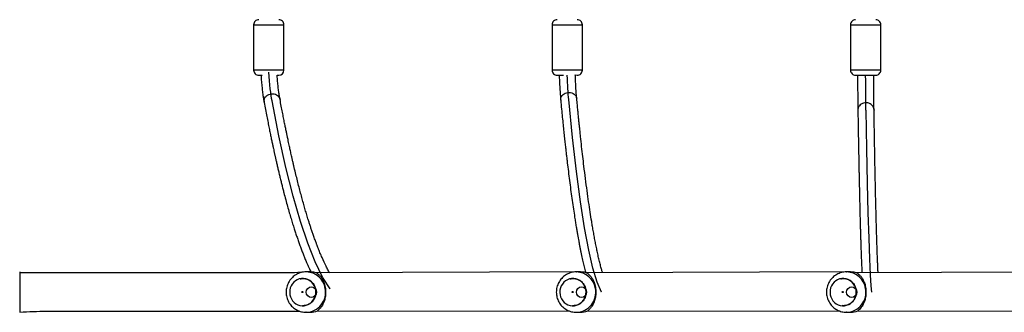
# Model space of a CAD drawing. Units: millimetres. Extents: x 521 to 1218, y 188 to 1122.
# Drawn here: x 783 to 881, y 640 to 669 of the extents above; entities that cross this region are included whole.
import ezdxf

# ---------------------------------------------------------------- set-up
doc = ezdxf.new("R2010")
doc.units = ezdxf.units.MM
doc.header["$LTSCALE"] = 45

msp = doc.modelspace()

# ---------------------------------------------------------------- linework, layer by layer
at = {"color": 7, "linetype": 'Continuous', "lineweight": 25}
for p, q in [((806.221, 668.04), (806.221, 663.54)), ((809.221, 663.54), (809.221, 668.04)), ((835.812, 668.04), (835.812, 663.54)), ((838.812, 663.54), (838.812, 668.04)), ((865.404, 668.04), (865.404, 663.54)), ((868.404, 663.54), (868.404, 668.04)), ((806.721, 663.04), (807.051, 663.04)), ((808.549, 663.04), (808.721, 663.04)), ((836.312, 663.04), (836.947, 663.04)), ((836.512, 663.04), (836.513, 663.022)), ((838.112, 663.063), (838.312, 663.04)), ((865.904, 663.04), (867.904, 663.04)), ((866.104, 663.039), (866.104, 663.038)), ((783.023, 643.54), (783.023, 643.54)), ((783.023, 643.54), (783.023, 642.54)), ((811.824, 643.54), (811.423, 643.54)), ((811.423, 643.54), (811.444, 643.54)), ((838.212, 643.54), (812.374, 643.44)), ((838.614, 643.54), (838.212, 643.54)), ((838.212, 643.54), (838.233, 643.54)), ((865.001, 643.54), (839.164, 643.44)), ((865.403, 643.54), (865.001, 643.54)), ((865.001, 643.54), (865.022, 643.54)), ((891.791, 643.54), (865.953, 643.44)), ((783.023, 642.54), (783.023, 640.54)), ((783.023, 640.54), (783.023, 639.54)), ((783.023, 639.54), (783.023, 639.54)), ((811.423, 639.54), (811.398, 639.54)), ((811.423, 639.54), (811.824, 639.54)), ((812.552, 639.688), (837.606, 639.64)), ((838.212, 639.54), (838.188, 639.54)), ((838.212, 639.54), (838.614, 639.54)), ((839.342, 639.688), (864.395, 639.64)), ((865.001, 639.54), (864.977, 639.54)), ((865.001, 639.54), (865.403, 639.54)), ((866.131, 639.688), (891.184, 639.64))]:
    msp.add_line(p, q, dxfattribs=at)
at = {"color": 8, "linetype": 'Continuous', "lineweight": 25}
for p, q in [((806.221, 668.04), (809.221, 668.04)), ((835.812, 668.04), (838.812, 668.04)), ((865.404, 668.04), (868.404, 668.04)), ((809.221, 663.54), (806.221, 663.54)), ((838.812, 663.54), (835.812, 663.54)), ((867.819, 663.54), (865.404, 663.54)), ((868.404, 663.54), (867.819, 663.54)), ((783.023, 642.54), (783.023, 642.54)), ((783.023, 640.54), (783.023, 640.54))]:
    msp.add_line(p, q, dxfattribs=at)
at = {"color": 7, "linetype": 'Continuous'}
for p, q in [((807.725, 663.355), (807.725, 663.355)), ((837.312, 663.04), (837.312, 663.04)), ((866.904, 663.04), (866.904, 663.04)), ((813.814, 641.855), (813.814, 641.855)), ((840.705, 641.54), (840.705, 641.54)), ((867.494, 641.54), (867.494, 641.54))]:
    msp.add_line(p, q, dxfattribs=at)
at = {"color": 7, "linetype": 'Continuous', "flags": 128}
for points in [[(808.049, 660.486), (808.001, 660.742), (807.955, 661.03), (807.911, 661.349), (807.869, 661.698), (807.829, 662.074), (807.792, 662.477), (807.757, 662.905), (807.725, 663.355)], [(837.46, 660.631), (837.439, 660.874), (837.419, 661.134), (837.399, 661.412), (837.38, 661.707), (837.362, 662.018), (837.345, 662.344), (837.328, 662.685), (837.312, 663.04)], [(866.934, 659.585), (866.929, 659.853), (866.924, 660.175), (866.92, 660.549), (866.916, 660.97), (866.912, 661.434), (866.909, 661.937), (866.906, 662.474), (866.904, 663.04)], [(813.814, 641.855), (813.063, 643.024), (812.318, 644.532), (811.58, 646.376), (810.851, 648.551), (810.132, 651.055), (809.425, 653.882), (808.73, 657.028), (808.049, 660.486)], [(840.705, 641.54), (840.281, 642.515), (839.86, 643.903), (839.443, 645.701), (839.032, 647.903), (838.627, 650.504), (838.229, 653.498), (837.84, 656.876), (837.46, 660.631)], [(866.934, 659.585), (866.999, 655.75), (867.066, 652.348), (867.134, 649.389), (867.205, 646.883), (867.276, 644.839), (867.348, 643.264), (867.421, 642.163), (867.494, 641.54)], [(812.444, 641.54), (812.405, 641.339), (812.296, 641.169), (812.132, 641.055), (811.938, 641.015), (811.744, 641.055), (811.58, 641.169), (811.471, 641.339), (811.432, 641.54), (811.471, 641.741), (811.58, 641.911), (811.744, 642.025), (811.938, 642.065), (812.132, 642.025), (812.296, 641.911), (812.405, 641.741), (812.444, 641.54)], [(839.233, 641.54), (839.195, 641.339), (839.085, 641.169), (838.921, 641.055), (838.727, 641.015), (838.534, 641.055), (838.37, 641.169), (838.26, 641.339), (838.221, 641.54), (838.26, 641.741), (838.37, 641.911), (838.534, 642.025), (838.727, 642.065), (838.921, 642.025), (839.085, 641.911), (839.195, 641.741), (839.233, 641.54)], [(866.023, 641.54), (865.984, 641.339), (865.874, 641.169), (865.71, 641.055), (865.517, 641.015), (865.323, 641.055), (865.159, 641.169), (865.049, 641.339), (865.011, 641.54), (865.049, 641.741), (865.159, 641.911), (865.323, 642.025), (865.517, 642.065), (865.71, 642.025), (865.874, 641.911), (865.984, 641.741), (866.023, 641.54)]]:
    msp.add_lwpolyline(points, dxfattribs=at)
at = {"color": 7, "linetype": 'Continuous', "lineweight": 25, "flags": 128}
for points in [[(809.815, 641.287), (809.872, 641.072), (809.963, 640.87), (810.084, 640.686), (810.234, 640.526), (810.406, 640.393), (810.597, 640.291), (810.802, 640.224), (811.015, 640.192), (811.23, 640.197), (811.441, 640.239), (811.642, 640.316), (811.829, 640.427), (811.995, 640.568), (812.137, 640.735), (812.251, 640.925), (812.332, 641.131), (812.38, 641.348), (812.393, 641.571), (812.371, 641.792), (812.313, 642.007), (812.222, 642.209), (812.101, 642.393), (811.952, 642.554), (811.779, 642.686), (811.588, 642.788), (811.383, 642.856), (811.17, 642.887), (810.956, 642.882), (810.744, 642.841), (810.543, 642.763), (810.356, 642.653), (810.19, 642.512), (810.048, 642.344), (809.935, 642.155), (809.853, 641.949), (809.805, 641.731), (809.792, 641.509), (809.815, 641.287)], [(836.604, 641.287), (836.661, 641.072), (836.752, 640.87), (836.874, 640.686), (837.023, 640.526), (837.195, 640.393), (837.387, 640.291), (837.591, 640.224), (837.804, 640.192), (838.019, 640.197), (838.23, 640.239), (838.432, 640.316), (838.618, 640.427), (838.785, 640.568), (838.927, 640.735), (839.04, 640.925), (839.122, 641.131), (839.17, 641.348), (839.183, 641.571), (839.16, 641.792), (839.102, 642.007), (839.012, 642.209), (838.89, 642.393), (838.741, 642.554), (838.568, 642.686), (838.377, 642.788), (838.172, 642.856), (837.96, 642.887), (837.745, 642.882), (837.534, 642.841), (837.332, 642.763), (837.146, 642.653), (836.979, 642.512), (836.837, 642.344), (836.724, 642.155), (836.642, 641.949), (836.594, 641.731), (836.581, 641.509), (836.604, 641.287)], [(863.393, 641.287), (863.451, 641.072), (863.542, 640.87), (863.663, 640.686), (863.812, 640.526), (863.985, 640.393), (864.176, 640.291), (864.381, 640.224), (864.593, 640.192), (864.808, 640.197), (865.019, 640.239), (865.221, 640.316), (865.407, 640.427), (865.574, 640.568), (865.716, 640.735), (865.829, 640.925), (865.911, 641.131), (865.959, 641.348), (865.972, 641.571), (865.949, 641.792), (865.892, 642.007), (865.801, 642.209), (865.679, 642.393), (865.53, 642.554), (865.358, 642.686), (865.166, 642.788), (864.962, 642.856), (864.749, 642.887), (864.534, 642.882), (864.323, 642.841), (864.122, 642.763), (863.935, 642.653), (863.769, 642.512), (863.627, 642.344), (863.513, 642.155), (863.431, 641.949), (863.384, 641.731), (863.371, 641.509), (863.393, 641.287)]]:
    msp.add_lwpolyline(points, dxfattribs=at)
at = {"color": 7, "linetype": 'Continuous', "lineweight": 25}
for centre, radius, start, end in [((806.721, 668.04), 0.5, 89.99964, 180.00089), ((808.721, 668.04), 0.5, 359.99911, 89.99931), ((836.312, 668.04), 0.5, 90.00053, 180.00089), ((838.312, 668.04), 0.5, 359.99911, 90.0002), ((865.904, 668.04), 0.5, 89.99868, 180.00089), ((867.904, 668.04), 0.5, 359.99911, 90.00109), ((806.721, 663.54), 0.5, 179.99904, 270.00036), ((808.721, 663.54), 0.5, 270.00073, 0.00035), ((836.312, 663.54), 0.5, 179.99904, 269.99947), ((838.312, 663.54), 0.5, 269.99889, 0.00035), ((865.904, 663.54), 0.5, 179.99904, 270.00132), ((867.904, 663.54), 0.5, 269.99978, 0.00035), ((811.824, 641.674), 1.866, 67.01535, 89.97674), ((838.613, 641.674), 1.866, 67.01535, 89.97674), ((865.402, 641.674), 1.866, 67.01535, 89.97674), ((811.824, 641.407), 1.867, 270.0257, 292.97861), ((838.613, 641.407), 1.867, 270.0257, 292.97861), ((865.402, 641.407), 1.867, 270.0257, 292.97861)]:
    msp.add_arc(centre, radius, start, end, dxfattribs=at)
at = {"color": 8, "linetype": 'Continuous', "lineweight": 25}
for centre, radius, start, end in [((811.393, 641.59), 1.95, 9.55119, 88.51436), ((838.183, 641.59), 1.95, 9.55076, 88.51479), ((864.972, 641.59), 1.95, 9.54952, 88.51531), ((811.38, 641.516), 1.977, 271.2514, 11.60687), ((838.169, 641.516), 1.977, 271.25104, 11.60793), ((864.958, 641.516), 1.977, 271.25078, 11.6082)]:
    msp.add_arc(centre, radius, start, end, dxfattribs=at)
at = {"color": 7, "linetype": 'Continuous', "lineweight": 25}
for points, knots in [([(807.051, 663.04), (806.949, 662.984), (806.968, 662.705), (807.008, 662.244), (807.065, 661.669), (807.128, 661.154), (807.194, 660.701), (807.24, 660.456), (807.263, 660.336)], [0, 0, 0, 0, 0.0479481, 0.2398126, 0.4319531, 0.6243737, 0.8170825, 1, 1, 1, 1]), ([(808.836, 660.628), (808.814, 660.746), (808.771, 660.968), (808.711, 661.386), (808.653, 661.864), (808.6, 662.406), (808.566, 662.802), (808.55, 663.027), (808.549, 663.04)], [0, 0, 0, 0, 0.189799, 0.3888916, 0.5882875, 0.7879829, 0.9879818, 1, 1, 1, 1]), ([(836.513, 663.022), (836.521, 662.834), (836.54, 662.382), (836.576, 661.739), (836.618, 661.09), (836.649, 660.728), (836.664, 660.547)], [0, 0, 0, 0, 0.191337, 0.460695, 0.730235, 1, 1, 1, 1]), ([(838.255, 660.718), (838.243, 660.867), (838.213, 661.215), (838.172, 661.844), (838.139, 662.459), (838.12, 662.89), (838.112, 663.063)], [0, 0, 0, 0, 0.272222, 0.544517, 0.817019, 1, 1, 1, 1]), ([(866.104, 663.039), (866.104, 662.894), (866.105, 662.547), (866.108, 662.028), (866.111, 661.489), (866.115, 660.993), (866.119, 660.544), (866.124, 660.149), (866.129, 659.819), (866.132, 659.652), (866.134, 659.573)], [0, 0, 0, 0, 0.09427, 0.22582, 0.357386, 0.488974, 0.620587, 0.752229, 0.883901, 1, 1, 1, 1]), ([(867.734, 659.597), (867.732, 659.68), (867.729, 659.845), (867.724, 660.172), (867.719, 660.564), (867.715, 661.009), (867.711, 661.502), (867.708, 662.038), (867.705, 662.553), (867.704, 662.898), (867.704, 663.042)], [0, 0, 0, 0, 0.11634, 0.247914, 0.379504, 0.511119, 0.642758, 0.774425, 0.906129, 1, 1, 1, 1]), ([(807.252, 660.487), (807.253, 660.49), (807.256, 660.553), (807.285, 660.697), (807.399, 660.901), (807.597, 661.078), (807.846, 661.187), (808.118, 661.218), (808.383, 661.166), (808.607, 661.037), (808.773, 660.851), (808.814, 660.7), (808.836, 660.628)], [0, 0, 0, 0, 0.004259, 0.089905, 0.204605, 0.319277, 0.433941, 0.548609, 0.663282, 0.777973, 0.89267, 1, 1, 1, 1]), ([(836.661, 660.631), (836.661, 660.634), (836.662, 660.655), (836.671, 660.754), (836.728, 660.926), (836.887, 661.123), (837.111, 661.266), (837.374, 661.336), (837.647, 661.327), (837.9, 661.239), (838.099, 661.083), (838.226, 660.896), (838.241, 660.762), (838.255, 660.718)], [0, 0, 0, 0, 0.0048542, 0.0300188, 0.1412875, 0.2525392, 0.3637928, 0.4750423, 0.5862899, 0.6975408, 0.808807, 0.9200729, 1, 1, 1, 1]), ([(807.252, 660.487), (807.252, 660.484), (807.251, 660.462), (807.25, 660.413), (807.263, 660.37), (807.262, 660.344)], [0, 0, 0, 0, 0.062644, 0.464995, 1, 1, 1, 1]), ([(807.262, 660.344), (807.306, 660.104), (807.394, 659.636), (807.522, 658.971), (807.643, 658.357), (807.754, 657.801), (807.856, 657.3), (807.95, 656.847), (808.035, 656.443), (808.111, 656.087), (808.176, 655.782), (808.229, 655.541), (808.269, 655.356), (808.3, 655.216), (808.329, 655.088), (808.372, 654.895), (808.434, 654.618), (808.518, 654.247), (808.609, 653.855), (808.706, 653.445), (808.805, 653.03), (808.907, 652.61), (809.01, 652.196), (809.113, 651.79), (809.242, 651.289), (809.398, 650.701), (809.579, 650.042), (809.755, 649.421), (809.925, 648.845), (810.086, 648.314), (810.237, 647.837), (810.38, 647.395), (810.52, 646.976), (810.664, 646.559), (810.813, 646.143), (810.941, 645.798), (811.044, 645.527), (811.12, 645.332), (811.192, 645.149), (811.265, 644.966), (811.345, 644.773), (811.43, 644.568), (811.535, 644.324), (811.656, 644.052), (811.783, 643.773), (811.866, 643.602), (811.904, 643.523)], [0, 0, 0, 0, 0.030988, 0.060622, 0.088085, 0.113375, 0.136494, 0.15744, 0.17679, 0.193824, 0.208541, 0.220941, 0.22906, 0.235747, 0.241651, 0.247923, 0.264433, 0.283164, 0.304117, 0.324703, 0.346966, 0.369567, 0.39207, 0.414475, 0.436781, 0.476368, 0.515641, 0.553788, 0.590013, 0.624316, 0.656945, 0.685723, 0.715161, 0.745305, 0.776314, 0.808031, 0.824847, 0.840445, 0.854838, 0.869603, 0.885809, 0.903457, 0.922364, 0.950125, 0.977007, 1, 1, 1, 1]), ([(813.748, 643.44), (813.732, 643.469), (813.682, 643.558), (813.598, 643.715), (813.498, 643.909), (813.3, 644.304), (813.1, 644.736), (812.9, 645.201), (812.803, 645.433), (812.724, 645.627), (812.663, 645.778), (812.619, 645.891), (812.579, 645.993), (812.543, 646.087), (812.506, 646.184), (812.461, 646.302), (812.406, 646.449), (812.34, 646.628), (812.265, 646.834), (812.17, 647.102), (812.058, 647.423), (811.937, 647.785), (811.821, 648.137), (811.712, 648.478), (811.59, 648.868), (811.454, 649.316), (811.302, 649.834), (811.149, 650.368), (810.995, 650.925), (810.84, 651.505), (810.683, 652.107), (810.526, 652.726), (810.367, 653.377), (810.233, 653.937), (810.127, 654.394), (810.052, 654.718), (809.983, 655.023), (809.922, 655.293), (809.869, 655.532), (809.819, 655.757), (809.768, 655.991), (809.713, 656.248), (809.656, 656.513), (809.596, 656.794), (809.532, 657.098), (809.459, 657.452), (809.376, 657.857), (809.284, 658.311), (809.183, 658.817), (809.074, 659.374), (808.957, 659.981), (808.877, 660.409), (808.836, 660.628)], [0, 0, 0, 0, 0.009873, 0.030554, 0.05052, 0.070447, 0.149762, 0.170432, 0.190321, 0.207827, 0.217698, 0.226581, 0.234477, 0.241386, 0.248437, 0.256747, 0.268159, 0.28132, 0.296231, 0.312892, 0.338452, 0.3629, 0.386049, 0.4079, 0.428454, 0.459561, 0.49025, 0.520799, 0.551798, 0.583657, 0.615466, 0.647282, 0.679481, 0.713533, 0.729436, 0.745379, 0.759728, 0.772283, 0.783043, 0.792696, 0.803281, 0.814861, 0.827437, 0.838782, 0.852153, 0.867559, 0.884998, 0.904471, 0.925575, 0.948642, 0.973671, 1, 1, 1, 1]), ([(836.661, 660.631), (836.661, 660.627), (836.661, 660.606), (836.658, 660.58), (836.665, 660.559), (836.664, 660.547)], [0, 0, 0, 0, 0.1336624, 0.8279594, 1, 1, 1, 1]), ([(836.664, 660.547), (836.691, 660.271), (836.746, 659.7), (836.826, 658.89), (836.902, 658.141), (836.974, 657.451), (837.041, 656.817), (837.103, 656.248), (837.16, 655.739), (837.211, 655.286), (837.258, 654.876), (837.302, 654.507), (837.365, 653.971), (837.452, 653.257), (837.565, 652.366), (837.682, 651.483), (837.802, 650.615), (837.925, 649.767), (838.033, 649.058), (838.125, 648.479), (838.199, 648.03), (838.27, 647.612), (838.335, 647.237), (838.396, 646.899), (838.454, 646.584), (838.514, 646.27), (838.577, 645.948), (838.642, 645.624), (838.708, 645.305), (838.774, 645.003), (838.837, 644.717), (838.9, 644.446), (838.965, 644.178), (839.03, 643.917), (839.093, 643.67), (839.135, 643.516), (839.155, 643.442)], [0, 0, 0, 0, 0.036359, 0.07074, 0.103141, 0.133563, 0.162006, 0.18847, 0.211608, 0.232987, 0.252607, 0.270466, 0.286566, 0.331539, 0.377731, 0.42517, 0.473784, 0.523127, 0.573123, 0.602892, 0.632361, 0.660263, 0.686541, 0.709417, 0.731439, 0.754566, 0.77898, 0.804536, 0.830271, 0.856007, 0.879614, 0.903548, 0.927935, 0.952775, 0.977382, 1, 1, 1, 1]), ([(840.82, 643.44), (840.819, 643.445), (840.812, 643.467), (840.791, 643.538), (840.755, 643.661), (840.707, 643.834), (840.655, 644.025), (840.599, 644.236), (840.543, 644.461), (840.484, 644.7), (840.426, 644.949), (840.368, 645.206), (840.294, 645.538), (840.207, 645.955), (840.105, 646.464), (840.007, 646.983), (839.913, 647.503), (839.823, 648.017), (839.716, 648.659), (839.588, 649.466), (839.436, 650.486), (839.281, 651.591), (839.125, 652.775), (838.983, 653.91), (838.857, 654.978), (838.745, 655.954), (838.663, 656.707), (838.608, 657.217), (838.578, 657.493), (838.546, 657.802), (838.509, 658.16), (838.467, 658.568), (838.42, 659.027), (838.369, 659.538), (838.314, 660.106), (838.275, 660.508), (838.255, 660.718)], [0, 0, 0, 0, 0.001684, 0.007885, 0.024205, 0.04272, 0.063429, 0.083774, 0.105782, 0.128135, 0.150392, 0.172553, 0.194618, 0.23378, 0.272635, 0.310387, 0.346239, 0.38019, 0.412442, 0.469116, 0.527659, 0.588596, 0.649822, 0.711051, 0.755953, 0.800784, 0.844453, 0.855726, 0.867083, 0.880138, 0.895261, 0.912451, 0.931347, 0.952237, 0.97512, 1, 1, 1, 1]), ([(867.734, 659.597), (867.734, 659.587), (867.734, 659.669), (867.702, 659.833), (867.569, 660.048), (867.363, 660.211), (867.109, 660.303), (866.836, 660.314), (866.574, 660.243), (866.352, 660.098), (866.196, 659.895), (866.141, 659.715), (866.134, 659.61), (866.134, 659.587), (866.134, 659.585)], [0, 0, 0, 0, 0.002127, 0.109708, 0.217298, 0.324807, 0.432153, 0.539343, 0.646456, 0.753612, 0.861076, 0.968538, 0.997875, 1, 1, 1, 1]), ([(866.134, 659.573), (866.138, 659.294), (866.147, 658.731), (866.161, 657.926), (866.174, 657.167), (866.186, 656.469), (866.197, 655.829), (866.209, 655.214), (866.22, 654.63), (866.23, 654.08), (866.24, 653.597), (866.25, 653.072), (866.263, 652.485), (866.277, 651.823), (866.292, 651.169), (866.308, 650.448), (866.327, 649.672), (866.348, 648.853), (866.366, 648.174), (866.382, 647.623), (866.394, 647.197), (866.407, 646.8), (866.42, 646.367), (866.436, 645.896), (866.455, 645.375), (866.474, 644.864), (866.494, 644.37), (866.514, 643.913), (866.529, 643.603), (866.537, 643.457), (866.538, 643.44)], [0, 0, 0, 0, 0.035742, 0.071716, 0.105639, 0.137512, 0.167335, 0.195108, 0.225208, 0.252461, 0.276866, 0.298423, 0.333579, 0.369384, 0.405914, 0.443172, 0.493921, 0.545446, 0.597647, 0.628724, 0.659708, 0.689174, 0.716959, 0.75925, 0.802278, 0.84933, 0.897355, 0.945381, 0.993408, 1, 1, 1, 1]), ([(868.14, 643.44), (868.139, 643.449), (868.131, 643.59), (868.118, 643.873), (868.099, 644.283), (868.082, 644.696), (868.064, 645.146), (868.047, 645.625), (868.029, 646.12), (868.013, 646.618), (867.995, 647.193), (867.975, 647.872), (867.953, 648.688), (867.93, 649.578), (867.906, 650.538), (867.883, 651.561), (867.861, 652.593), (867.839, 653.627), (867.819, 654.647), (867.805, 655.44), (867.795, 655.977), (867.79, 656.265), (867.784, 656.583), (867.778, 656.951), (867.77, 657.375), (867.762, 657.856), (867.753, 658.396), (867.743, 658.981), (867.737, 659.391), (867.734, 659.597)], [0, 0, 0, 0, 0.003695, 0.055061, 0.095263, 0.136394, 0.178453, 0.221195, 0.262342, 0.301342, 0.338195, 0.391378, 0.445704, 0.502029, 0.559944, 0.617908, 0.675873, 0.726882, 0.777862, 0.827644, 0.840486, 0.853238, 0.867535, 0.884263, 0.903423, 0.924607, 0.948136, 0.97401, 1, 1, 1, 1]), ([(811.423, 643.54), (810.191, 643.44), (808.914, 643.44), (807.013, 643.44), (805.137, 643.44), (803.689, 643.44), (802.616, 643.44), (801.867, 643.44), (801.043, 643.44), (800.143, 643.44), (799.248, 643.44), (798.346, 643.44), (797.454, 643.44), (796.507, 643.44), (795.512, 643.44), (794.285, 643.44), (792.807, 643.44), (791.057, 643.44), (789.2, 643.44), (787.236, 643.44), (785.165, 643.44), (783.749, 643.44), (783.023, 643.44)], [0, 0, 0, 0, 0.068927, 0.140671, 0.209472, 0.275532, 0.300246, 0.327735, 0.357997, 0.391033, 0.426842, 0.456917, 0.488703, 0.522201, 0.557421, 0.594352, 0.65248, 0.714399, 0.780112, 0.849616, 0.922912, 1, 1, 1, 1]), ([(811.444, 643.54), (811.433, 643.538), (811.339, 643.545), (811.161, 643.526), (810.917, 643.479), (810.68, 643.4), (810.456, 643.292), (810.247, 643.156), (810.056, 642.996), (809.887, 642.812), (809.742, 642.609), (809.623, 642.389), (809.531, 642.155), (809.47, 641.911), (809.439, 641.661), (809.44, 641.408), (809.472, 641.157), (809.536, 640.912), (809.629, 640.676), (809.752, 640.454), (809.901, 640.25), (810.075, 640.066), (810.271, 639.906), (810.485, 639.772), (810.713, 639.666), (810.953, 639.592), (811.182, 639.548), (811.331, 639.544), (811.397, 639.543)], [0, 0, 0, 0, 0.00556, 0.045474, 0.085327, 0.125136, 0.164919, 0.2047, 0.244494, 0.284331, 0.32422, 0.364178, 0.404219, 0.444341, 0.484553, 0.524841, 0.565201, 0.605611, 0.646058, 0.686515, 0.726963, 0.767384, 0.807752, 0.848057, 0.888284, 0.928429, 0.968488, 1, 1, 1, 1]), ([(812.552, 643.392), (812.6, 643.352), (812.695, 643.274), (812.887, 643.073), (813.052, 642.82), (813.177, 642.553), (813.263, 642.285), (813.319, 642.04), (813.352, 641.775), (813.361, 641.512), (813.348, 641.262), (813.316, 641.032), (813.268, 640.815), (813.196, 640.582), (813.096, 640.348), (812.955, 640.103), (812.787, 639.894), (812.638, 639.757), (812.574, 639.705), (812.552, 639.688)], [0, 0, 0, 0, 0.084294, 0.168851, 0.243592, 0.31817, 0.365112, 0.412002, 0.459283, 0.50654, 0.547972, 0.589421, 0.630868, 0.672343, 0.734034, 0.795813, 0.877555, 0.959298, 1, 1, 1, 1]), ([(838.233, 643.54), (838.223, 643.538), (838.128, 643.545), (837.95, 643.526), (837.706, 643.479), (837.47, 643.4), (837.245, 643.292), (837.036, 643.156), (836.846, 642.996), (836.676, 642.812), (836.531, 642.609), (836.412, 642.389), (836.321, 642.155), (836.259, 641.911), (836.229, 641.661), (836.229, 641.408), (836.262, 641.157), (836.325, 640.912), (836.419, 640.676), (836.541, 640.454), (836.691, 640.25), (836.865, 640.066), (837.06, 639.906), (837.274, 639.772), (837.503, 639.666), (837.743, 639.592), (837.972, 639.548), (838.121, 639.544), (838.186, 639.543)], [0, 0, 0, 0, 0.005564, 0.045474, 0.085331, 0.125137, 0.16492, 0.2047, 0.244497, 0.284334, 0.32422, 0.364181, 0.40422, 0.444343, 0.484555, 0.524843, 0.565203, 0.605614, 0.646062, 0.686519, 0.726964, 0.767387, 0.807756, 0.848061, 0.888288, 0.92843, 0.968492, 1, 1, 1, 1]), ([(839.342, 643.392), (839.389, 643.352), (839.484, 643.274), (839.676, 643.073), (839.841, 642.82), (839.966, 642.553), (840.052, 642.285), (840.108, 642.04), (840.141, 641.775), (840.151, 641.512), (840.137, 641.262), (840.105, 641.032), (840.057, 640.815), (839.986, 640.582), (839.885, 640.348), (839.744, 640.103), (839.577, 639.894), (839.428, 639.757), (839.363, 639.705), (839.342, 639.688)], [0, 0, 0, 0, 0.084294, 0.168854, 0.243591, 0.318172, 0.365111, 0.412003, 0.459284, 0.506541, 0.547973, 0.589423, 0.630868, 0.672345, 0.734036, 0.795813, 0.877556, 0.959299, 1, 1, 1, 1]), ([(865.022, 643.54), (865.012, 643.538), (864.918, 643.545), (864.74, 643.526), (864.495, 643.479), (864.259, 643.4), (864.035, 643.292), (863.826, 643.156), (863.635, 642.996), (863.466, 642.812), (863.32, 642.609), (863.201, 642.389), (863.11, 642.155), (863.049, 641.911), (863.018, 641.661), (863.019, 641.408), (863.051, 641.157), (863.114, 640.912), (863.208, 640.676), (863.331, 640.454), (863.48, 640.25), (863.654, 640.066), (863.85, 639.906), (864.063, 639.772), (864.292, 639.666), (864.532, 639.592), (864.761, 639.548), (864.91, 639.544), (864.976, 639.543)], [0, 0, 0, 0, 0.00556, 0.045474, 0.085327, 0.125136, 0.164919, 0.2047, 0.244497, 0.284331, 0.32422, 0.364178, 0.404219, 0.444341, 0.484553, 0.524841, 0.565201, 0.605612, 0.646059, 0.686515, 0.726963, 0.767384, 0.807752, 0.848057, 0.888284, 0.928429, 0.968488, 1, 1, 1, 1]), ([(866.131, 643.392), (866.179, 643.352), (866.274, 643.274), (866.466, 643.073), (866.63, 642.82), (866.756, 642.553), (866.842, 642.285), (866.897, 642.04), (866.931, 641.775), (866.94, 641.512), (866.926, 641.262), (866.895, 641.032), (866.847, 640.815), (866.775, 640.582), (866.675, 640.348), (866.534, 640.103), (866.366, 639.894), (866.217, 639.757), (866.152, 639.705), (866.131, 639.688)], [0, 0, 0, 0, 0.084294, 0.168855, 0.243592, 0.31817, 0.365112, 0.412002, 0.459283, 0.50654, 0.547972, 0.589422, 0.630867, 0.672345, 0.734035, 0.795813, 0.877555, 0.959298, 1, 1, 1, 1]), ([(811.104, 642.89), (810.777, 642.845), (810.894, 642.884), (811.018, 642.888), (811.104, 642.89)], [0, 0, 0, 0, 0.307069, 1, 1, 1, 1]), ([(837.893, 642.89), (837.567, 642.845), (837.684, 642.884), (837.807, 642.888), (837.893, 642.89)], [0, 0, 0, 0, 0.307016, 1, 1, 1, 1]), ([(864.682, 642.89), (864.356, 642.845), (864.473, 642.884), (864.597, 642.888), (864.682, 642.89)], [0, 0, 0, 0, 0.307011, 1, 1, 1, 1]), ([(811.01, 641.521), (811.013, 641.515), (811.019, 641.504), (811.036, 641.493), (811.055, 641.488), (811.074, 641.492), (811.09, 641.503), (811.101, 641.52), (811.104, 641.539), (811.101, 641.559), (811.09, 641.576), (811.074, 641.587), (811.055, 641.591), (811.036, 641.587), (811.02, 641.576), (811.01, 641.56), (811.005, 641.54), (811.009, 641.527), (811.01, 641.521)], [0, 0, 0, 0, 0.062483, 0.124994, 0.187466, 0.249938, 0.312452, 0.374956, 0.437494, 0.499951, 0.562509, 0.624942, 0.687506, 0.749958, 0.812489, 0.875015, 0.937478, 1, 1, 1, 1]), ([(837.8, 641.521), (837.803, 641.515), (837.809, 641.504), (837.825, 641.493), (837.844, 641.488), (837.863, 641.492), (837.879, 641.503), (837.89, 641.52), (837.894, 641.539), (837.89, 641.559), (837.88, 641.576), (837.864, 641.587), (837.845, 641.591), (837.826, 641.587), (837.81, 641.576), (837.799, 641.56), (837.795, 641.54), (837.798, 641.527), (837.8, 641.521)], [0, 0, 0, 0, 0.062486, 0.124939, 0.187485, 0.24996, 0.312433, 0.374928, 0.437469, 0.499929, 0.562438, 0.624952, 0.687426, 0.749974, 0.812429, 0.874999, 0.937465, 1, 1, 1, 1]), ([(864.589, 641.521), (864.592, 641.515), (864.598, 641.504), (864.615, 641.493), (864.633, 641.488), (864.652, 641.492), (864.668, 641.503), (864.679, 641.52), (864.683, 641.539), (864.679, 641.559), (864.669, 641.576), (864.653, 641.587), (864.634, 641.591), (864.615, 641.587), (864.599, 641.576), (864.588, 641.56), (864.584, 641.54), (864.587, 641.527), (864.589, 641.521)], [0, 0, 0, 0, 0.062487, 0.125002, 0.187477, 0.249953, 0.312471, 0.374937, 0.437479, 0.499926, 0.562476, 0.624991, 0.687487, 0.749943, 0.812477, 0.875007, 0.937474, 1, 1, 1, 1]), ([(783.023, 639.54), (783.908, 639.64), (785.648, 639.64), (788.209, 639.64), (790.676, 639.64), (793.047, 639.64), (795.009, 639.64), (796.582, 639.64), (797.788, 639.64), (798.95, 639.64), (800.053, 639.64), (801.129, 639.64), (802.176, 639.64), (803.541, 639.64), (805.192, 639.64), (807.095, 639.64), (808.874, 639.64), (810.1, 639.64), (810.734, 639.64), (810.816, 639.64)], [0, 0, 0, 0, 0.094017, 0.184674, 0.271969, 0.355904, 0.436479, 0.480227, 0.522897, 0.56451, 0.605078, 0.644592, 0.683048, 0.720445, 0.794957, 0.864875, 0.930199, 0.990929, 1, 1, 1, 1]), ([(811.095, 640.191), (811.092, 640.19), (811.063, 640.187), (811.035, 640.193), (811.095, 640.191)], [0, 0, 0, 0, 0.100977, 1, 1, 1, 1]), ([(837.884, 640.191), (837.881, 640.19), (837.853, 640.187), (837.824, 640.193), (837.884, 640.191)], [0, 0, 0, 0, 0.100977, 1, 1, 1, 1]), ([(864.674, 640.191), (864.671, 640.19), (864.642, 640.187), (864.613, 640.193), (864.588, 640.198)], [0, 0, 0, 0, 0.100977, 1, 1, 1, 1])]:
    msp.add_open_spline(points, degree=3, knots=knots, dxfattribs=at)
at = {"color": 8, "linetype": 'Continuous', "lineweight": 25}
for points, knots in [([(811.104, 642.89), (811.189, 642.884), (811.359, 642.873), (811.604, 642.791), (811.83, 642.665), (812.027, 642.494), (812.189, 642.287), (812.308, 642.051), (812.381, 641.796), (812.404, 641.531), (812.377, 641.266), (812.301, 641.011), (812.179, 640.777), (812.015, 640.573), (811.815, 640.405), (811.588, 640.282), (811.345, 640.204), (811.177, 640.195), (811.095, 640.191)], [0, 0, 0, 0, 0.0626352, 0.125269, 0.1879004, 0.2505382, 0.3131693, 0.3758076, 0.4384387, 0.5010745, 0.5637082, 0.6263415, 0.6889743, 0.751608, 0.8142421, 0.8768813, 0.93951, 1, 1, 1, 1]), ([(837.893, 642.89), (837.978, 642.884), (838.148, 642.873), (838.394, 642.791), (838.619, 642.665), (838.816, 642.494), (838.978, 642.287), (839.097, 642.051), (839.17, 641.796), (839.194, 641.531), (839.167, 641.266), (839.091, 641.011), (838.968, 640.777), (838.804, 640.573), (838.604, 640.405), (838.377, 640.282), (838.134, 640.204), (837.967, 640.195), (837.884, 640.191)], [0, 0, 0, 0, 0.062637, 0.125265, 0.187901, 0.250539, 0.31317, 0.375805, 0.438438, 0.501073, 0.563706, 0.62634, 0.688974, 0.751608, 0.814242, 0.876876, 0.939512, 1, 1, 1, 1]), ([(864.682, 642.89), (864.768, 642.884), (864.938, 642.873), (865.183, 642.791), (865.408, 642.665), (865.606, 642.494), (865.767, 642.287), (865.887, 642.051), (865.96, 641.796), (865.983, 641.531), (865.956, 641.266), (865.88, 641.011), (865.757, 640.777), (865.593, 640.573), (865.394, 640.405), (865.167, 640.282), (864.923, 640.204), (864.756, 640.195), (864.674, 640.191)], [0, 0, 0, 0, 0.062635, 0.125269, 0.187901, 0.250538, 0.31317, 0.375808, 0.438439, 0.501075, 0.563709, 0.626342, 0.688975, 0.751611, 0.814247, 0.876881, 0.93951, 1, 1, 1, 1])]:
    msp.add_open_spline(points, degree=3, knots=knots, dxfattribs=at)

doc.saveas('drawing.dxf')
